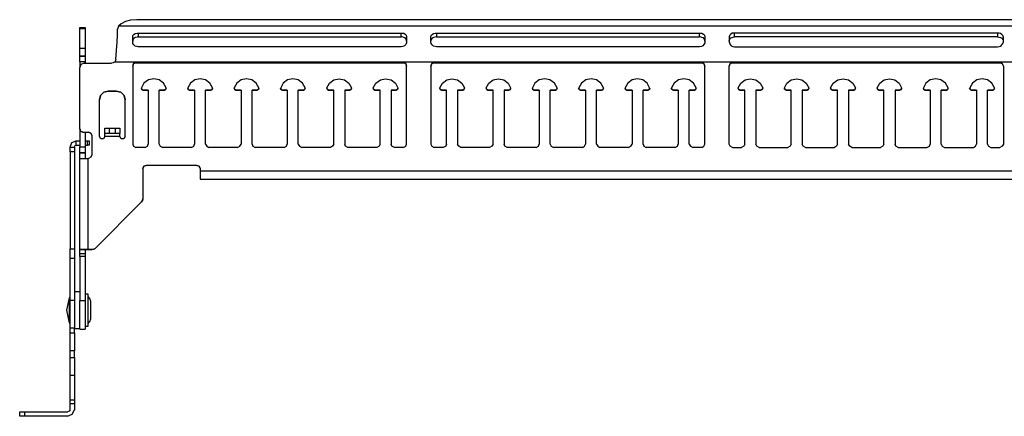
# Model space of a CAD drawing. Extents: x -9.9 to 11.5, y -5.8 to 14.4.
# Drawn here: x -9.1 to 4.3, y 9 to 14.4 of the extents above; entities that cross this region are included whole.
import ezdxf

# ---------------------------------------------------------------- set-up
doc = ezdxf.new("R2010")
doc.units = 0
doc.header["$MEASUREMENT"] = 0
doc.layers.get('0').update_dxf_attribs({"linetype": 'CONTINUOUS'})

msp = doc.modelspace()

# ---------------------------------------------------------------- linework, layer by layer
for p, q in [((8.339, 14.433), (-7.476, 14.433)), ((-8.252, 14.327), (-8.177, 14.327)), ((-8.177, 14.311), (-8.252, 14.311)), ((-7.724, 14.343), (-7.736, 14.303)), ((8.587, 14.343), (-7.724, 14.343)), ((-7.456, 14.252), (-3.874, 14.252)), ((-7.456, 14.252), (-7.456, 14.201)), ((-3.874, 14.201), (-3.874, 14.252)), ((-3.393, 14.252), (0.189, 14.252)), ((-3.393, 14.252), (-3.393, 14.201)), ((0.189, 14.201), (0.189, 14.252)), ((4.252, 14.252), (0.67, 14.252)), ((0.67, 14.201), (0.67, 14.252)), ((4.252, 14.252), (4.252, 14.201)), ((-7.456, 14.201), (-3.874, 14.201)), ((-3.393, 14.201), (0.189, 14.201)), ((4.252, 14.201), (0.67, 14.201)), ((-8.252, 14.044), (-8.177, 14.044)), ((-3.874, 14.063), (-7.456, 14.063)), ((0.189, 14.063), (-3.393, 14.063)), ((0.67, 14.063), (4.252, 14.063)), ((-8.252, 13.937), (-8.252, 13.937)), ((-8.252, 13.937), (-8.177, 13.937)), ((-8.177, 13.937), (-8.252, 13.937)), ((-8.252, 13.859), (-8.252, 13.784)), ((-8.177, 13.859), (-8.252, 13.859)), ((-8.193, 13.843), (-7.819, 13.843)), ((-8.177, 13.937), (-8.177, 13.937)), ((-8.177, 13.859), (-8.177, 13.843)), ((8.638, 13.855), (-7.779, 13.855)), ((-7.488, 13.847), (-3.842, 13.847)), ((-3.842, 13.847), (-7.488, 13.847)), ((-7.488, 13.847), (-7.488, 13.847)), ((-3.842, 13.847), (-3.842, 13.847)), ((-3.425, 13.847), (0.221, 13.847)), ((0.221, 13.847), (-3.425, 13.847)), ((-3.425, 13.847), (-3.425, 13.847)), ((0.221, 13.847), (0.221, 13.847)), ((4.284, 13.847), (0.642, 13.847)), ((0.642, 13.847), (4.284, 13.847)), ((0.642, 13.847), (0.642, 13.847)), ((4.284, 13.847), (4.284, 13.847)), ((-8.252, 12.949), (-8.252, 13.784)), ((-7.531, 13.799), (-7.531, 12.74)), ((-3.799, 12.74), (-3.799, 13.799)), ((-3.468, 13.799), (-3.468, 12.74)), ((0.264, 12.74), (0.264, 13.799)), ((0.595, 12.74), (0.595, 13.799)), ((4.331, 13.799), (4.331, 12.74)), ((-7.866, 13.461), (-7.756, 13.461)), ((-7.756, 13.461), (-7.866, 13.461)), ((-7.866, 13.461), (-7.866, 13.461)), ((-7.756, 13.461), (-7.756, 13.461)), ((-7.413, 13.5), (-7.413, 13.5)), ((-7.319, 13.473), (-7.389, 13.473)), ((-7.389, 13.473), (-7.319, 13.473)), ((-7.389, 13.473), (-7.389, 13.473)), ((-7.319, 13.473), (-7.319, 12.74)), ((-7.169, 12.74), (-7.169, 13.473)), ((-7.098, 13.473), (-7.169, 13.473)), ((-7.169, 13.473), (-7.098, 13.473)), ((-7.098, 13.473), (-7.098, 13.473)), ((-7.074, 13.5), (-7.074, 13.5)), ((-6.779, 13.5), (-6.779, 13.5)), ((-6.689, 13.473), (-6.756, 13.473)), ((-6.756, 13.473), (-6.689, 13.473)), ((-6.756, 13.473), (-6.756, 13.473)), ((-6.689, 13.473), (-6.689, 12.74)), ((-6.539, 12.74), (-6.539, 13.473)), ((-6.468, 13.473), (-6.539, 13.473)), ((-6.539, 13.473), (-6.468, 13.473)), ((-6.468, 13.473), (-6.468, 13.473)), ((-6.444, 13.5), (-6.444, 13.5)), ((-6.149, 13.5), (-6.149, 13.5)), ((-6.055, 13.473), (-6.126, 13.473)), ((-6.126, 13.473), (-6.055, 13.473)), ((-6.126, 13.473), (-6.126, 13.473)), ((-6.055, 13.473), (-6.055, 12.74)), ((-5.905, 12.74), (-5.905, 13.473)), ((-5.838, 13.473), (-5.905, 13.473)), ((-5.905, 13.473), (-5.838, 13.473)), ((-5.838, 13.473), (-5.838, 13.473)), ((-5.811, 13.5), (-5.811, 13.5)), ((-5.519, 13.5), (-5.519, 13.5)), ((-5.425, 13.473), (-5.492, 13.473)), ((-5.492, 13.473), (-5.425, 13.473)), ((-5.492, 13.473), (-5.492, 13.473)), ((-5.425, 13.473), (-5.425, 12.74)), ((-5.275, 12.74), (-5.275, 13.473)), ((-5.204, 13.473), (-5.275, 13.473)), ((-5.275, 13.473), (-5.204, 13.473)), ((-5.204, 13.473), (-5.204, 13.473)), ((-5.181, 13.5), (-5.181, 13.5)), ((-4.885, 13.5), (-4.885, 13.5)), ((-4.862, 13.473), (-4.791, 13.473)), ((-4.791, 13.473), (-4.862, 13.473)), ((-4.862, 13.473), (-4.862, 13.473)), ((-4.791, 12.74), (-4.791, 13.473)), ((-4.641, 13.473), (-4.641, 12.74)), ((-4.641, 13.473), (-4.574, 13.473)), ((-4.574, 13.473), (-4.641, 13.473)), ((-4.574, 13.473), (-4.574, 13.473)), ((-4.547, 13.5), (-4.547, 13.5)), ((-4.256, 13.5), (-4.256, 13.5)), ((-4.232, 13.473), (-4.161, 13.473)), ((-4.161, 13.473), (-4.232, 13.473)), ((-4.232, 13.473), (-4.232, 13.473)), ((-4.161, 12.74), (-4.161, 13.473)), ((-4.011, 13.473), (-4.011, 12.74)), ((-4.011, 13.473), (-3.941, 13.473)), ((-3.941, 13.473), (-4.011, 13.473)), ((-3.941, 13.473), (-3.941, 13.473)), ((-3.917, 13.5), (-3.917, 13.5)), ((-3.35, 13.5), (-3.35, 13.5)), ((-3.322, 13.473), (-3.256, 13.473)), ((-3.256, 13.473), (-3.322, 13.473)), ((-3.322, 13.473), (-3.322, 13.473)), ((-3.256, 12.74), (-3.256, 13.473)), ((-3.106, 13.473), (-3.106, 12.74)), ((-3.106, 13.473), (-3.035, 13.473)), ((-3.035, 13.473), (-3.106, 13.473)), ((-3.035, 13.473), (-3.035, 13.473)), ((-3.011, 13.5), (-3.011, 13.5)), ((-2.716, 13.5), (-2.716, 13.5)), ((-2.693, 13.473), (-2.622, 13.473)), ((-2.622, 13.473), (-2.693, 13.473)), ((-2.693, 13.473), (-2.693, 13.473)), ((-2.622, 12.74), (-2.622, 13.473)), ((-2.472, 13.473), (-2.472, 12.74)), ((-2.472, 13.473), (-2.405, 13.473)), ((-2.405, 13.473), (-2.472, 13.473)), ((-2.405, 13.473), (-2.405, 13.473)), ((-2.378, 13.5), (-2.378, 13.5)), ((-2.086, 13.5), (-2.086, 13.5)), ((-1.992, 13.473), (-2.063, 13.473)), ((-2.063, 13.473), (-1.992, 13.473)), ((-2.063, 13.473), (-2.063, 13.473)), ((-1.992, 13.473), (-1.992, 12.74)), ((-1.842, 12.74), (-1.842, 13.473)), ((-1.771, 13.473), (-1.842, 13.473)), ((-1.842, 13.473), (-1.771, 13.473)), ((-1.771, 13.473), (-1.771, 13.473)), ((-1.748, 13.5), (-1.748, 13.5)), ((-1.456, 13.5), (-1.456, 13.5)), ((-1.362, 13.473), (-1.429, 13.473)), ((-1.429, 13.473), (-1.362, 13.473)), ((-1.429, 13.473), (-1.429, 13.473)), ((-1.362, 13.473), (-1.362, 12.74)), ((-1.212, 12.74), (-1.212, 13.473)), ((-1.141, 13.473), (-1.212, 13.473)), ((-1.212, 13.473), (-1.141, 13.473)), ((-1.141, 13.473), (-1.141, 13.473)), ((-1.118, 13.5), (-1.118, 13.5)), ((-0.822, 13.5), (-0.822, 13.5)), ((-0.728, 13.473), (-0.799, 13.473)), ((-0.799, 13.473), (-0.728, 13.473)), ((-0.799, 13.473), (-0.799, 13.473)), ((-0.728, 13.473), (-0.728, 12.74)), ((-0.578, 12.74), (-0.578, 13.473)), ((-0.511, 13.473), (-0.578, 13.473)), ((-0.578, 13.473), (-0.511, 13.473)), ((-0.511, 13.473), (-0.511, 13.473)), ((-0.484, 13.5), (-0.484, 13.5)), ((-0.193, 13.5), (-0.193, 13.5)), ((-0.098, 13.473), (-0.165, 13.473)), ((-0.165, 13.473), (-0.098, 13.473)), ((-0.165, 13.473), (-0.165, 13.473)), ((-0.098, 13.473), (-0.098, 12.74)), ((0.052, 12.74), (0.052, 13.473)), ((0.122, 13.473), (0.052, 13.473)), ((0.052, 13.473), (0.122, 13.473)), ((0.122, 13.473), (0.122, 13.473)), ((0.146, 13.5), (0.146, 13.5)), ((0.713, 13.5), (0.713, 13.5)), ((0.741, 13.473), (0.807, 13.473)), ((0.807, 13.473), (0.741, 13.473)), ((0.741, 13.473), (0.741, 13.473)), ((0.807, 12.74), (0.807, 13.473)), ((0.957, 13.473), (0.957, 12.74)), ((0.957, 13.473), (1.028, 13.473)), ((1.028, 13.473), (0.957, 13.473)), ((1.028, 13.473), (1.028, 13.473)), ((1.052, 13.5), (1.052, 13.5)), ((1.347, 13.5), (1.347, 13.5)), ((1.37, 13.473), (1.441, 13.473)), ((1.441, 13.473), (1.37, 13.473)), ((1.37, 13.473), (1.37, 13.473)), ((1.441, 12.74), (1.441, 13.473)), ((1.591, 13.473), (1.591, 12.74)), ((1.591, 13.473), (1.658, 13.473)), ((1.658, 13.473), (1.591, 13.473)), ((1.658, 13.473), (1.658, 13.473)), ((1.685, 13.5), (1.685, 13.5)), ((1.977, 13.5), (1.977, 13.5)), ((2.004, 13.473), (2.071, 13.473)), ((2.071, 13.473), (2.004, 13.473)), ((2.004, 13.473), (2.004, 13.473)), ((2.071, 12.74), (2.071, 13.473)), ((2.221, 13.473), (2.221, 12.74)), ((2.221, 13.473), (2.292, 13.473)), ((2.292, 13.473), (2.221, 13.473)), ((2.292, 13.473), (2.292, 13.473)), ((2.315, 13.5), (2.315, 13.5)), ((2.611, 13.5), (2.611, 13.5)), ((2.634, 13.473), (2.701, 13.473)), ((2.701, 13.473), (2.634, 13.473)), ((2.634, 13.473), (2.634, 13.473)), ((2.701, 12.74), (2.701, 13.473)), ((2.855, 13.473), (2.855, 12.74)), ((2.855, 13.473), (2.922, 13.473)), ((2.922, 13.473), (2.855, 13.473)), ((2.922, 13.473), (2.922, 13.473)), ((2.945, 13.5), (2.945, 13.5)), ((3.241, 13.5), (3.241, 13.5)), ((3.335, 13.473), (3.264, 13.473)), ((3.264, 13.473), (3.335, 13.473)), ((3.264, 13.473), (3.264, 13.473)), ((3.335, 13.473), (3.335, 12.74)), ((3.485, 12.74), (3.485, 13.473)), ((3.556, 13.473), (3.485, 13.473)), ((3.485, 13.473), (3.556, 13.473)), ((3.556, 13.473), (3.556, 13.473)), ((3.579, 13.5), (3.579, 13.5)), ((3.87, 13.5), (3.87, 13.5)), ((3.965, 13.473), (3.898, 13.473)), ((3.898, 13.473), (3.965, 13.473)), ((3.898, 13.473), (3.898, 13.473)), ((3.965, 13.473), (3.965, 12.74)), ((4.115, 12.74), (4.115, 13.473)), ((4.185, 13.473), (4.115, 13.473)), ((4.115, 13.473), (4.185, 13.473)), ((4.185, 13.473), (4.185, 13.473)), ((4.209, 13.5), (4.209, 13.5)), ((-7.984, 12.843), (-7.984, 13.343)), ((-7.633, 12.843), (-7.633, 13.343)), ((-8.252, 12.949), (-8.252, 12.701)), ((-8.252, 12.949), (-8.252, 12.949)), ((-8.208, 12.902), (-8.133, 12.902)), ((-8.208, 12.902), (-8.133, 12.902)), ((-8.208, 12.902), (-8.208, 12.902)), ((-8.177, 12.902), (-8.177, 12.701)), ((-8.133, 12.902), (-8.133, 12.902)), ((-7.909, 12.882), (-7.909, 12.957)), ((-7.708, 12.882), (-7.909, 12.882)), ((-7.909, 12.882), (-7.909, 12.882)), ((-7.85, 12.957), (-7.767, 12.957)), ((-7.85, 12.957), (-7.85, 12.882)), ((-7.767, 12.882), (-7.85, 12.882)), ((-7.767, 12.882), (-7.767, 12.957)), ((-7.708, 12.957), (-7.708, 12.882)), ((-7.708, 12.882), (-7.708, 12.882)), ((-8.299, 12.725), (-8.299, 12.784)), ((-8.299, 12.784), (-8.252, 12.784)), ((-8.177, 12.784), (-8.145, 12.784)), ((-8.145, 12.725), (-8.145, 12.784)), ((-8.126, 12.784), (-8.126, 12.725)), ((-8.086, 12.859), (-8.086, 12.591)), ((-7.708, 12.843), (-7.909, 12.843)), ((-8.385, 12.697), (-8.326, 12.697)), ((-8.385, 12.634), (-8.385, 11.311)), ((-8.326, 12.634), (-8.385, 12.634)), ((-8.326, 12.634), (-8.326, 11.311)), ((-8.299, 12.725), (-8.252, 12.725)), ((-8.252, 12.701), (-8.177, 12.701)), ((-8.252, 12.618), (-8.252, 12.618)), ((-8.177, 12.618), (-8.252, 12.618)), ((-8.252, 12.618), (-8.177, 12.618)), ((-8.177, 12.725), (-8.145, 12.725)), ((-8.177, 12.618), (-8.177, 12.618)), ((-7.362, 12.693), (-7.488, 12.693)), ((-6.732, 12.693), (-7.122, 12.693)), ((-6.102, 12.693), (-6.492, 12.693)), ((-5.468, 12.693), (-5.862, 12.693)), ((-4.838, 12.693), (-5.228, 12.693)), ((-4.204, 12.693), (-4.598, 12.693)), ((-3.842, 12.693), (-3.964, 12.693)), ((-3.299, 12.693), (-3.425, 12.693)), ((-2.669, 12.693), (-3.059, 12.693)), ((-2.035, 12.693), (-2.429, 12.693)), ((-1.405, 12.693), (-1.799, 12.693)), ((-0.775, 12.693), (-1.165, 12.693)), ((-0.141, 12.693), (-0.535, 12.693)), ((0.221, 12.693), (0.099, 12.693)), ((0.642, 12.693), (0.764, 12.693)), ((1.004, 12.693), (1.394, 12.693)), ((1.634, 12.693), (2.028, 12.693)), ((2.268, 12.693), (2.658, 12.693)), ((2.898, 12.693), (3.288, 12.693)), ((3.528, 12.693), (3.922, 12.693)), ((4.162, 12.693), (4.284, 12.693)), ((-8.252, 11.303), (-8.252, 12.544)), ((-8.141, 12.544), (-8.133, 12.544)), ((-8.141, 12.544), (-8.141, 11.303)), ((-7.393, 12.406), (-7.393, 11.992)), ((-6.657, 12.449), (-7.346, 12.449)), ((-6.657, 12.449), (-7.346, 12.449)), ((-7.346, 12.449), (-7.346, 12.449)), ((-6.657, 12.449), (-6.657, 12.449)), ((-6.61, 12.406), (-6.61, 12.374)), ((-6.61, 12.374), (7.473, 12.374)), ((-6.61, 12.26), (7.473, 12.26)), ((-6.61, 12.26), (-6.61, 12.26)), ((-6.551, 12.26), (7.414, 12.26)), ((-8.043, 11.319), (-7.409, 11.953)), ((-8.043, 11.319), (-7.409, 11.953)), ((-7.409, 11.953), (-7.409, 11.953)), ((-7.393, 11.992), (-7.393, 11.992)), ((-8.385, 11.311), (-8.326, 11.311)), ((-8.252, 11.248), (-8.252, 11.303)), ((-8.252, 11.303), (-8.177, 11.303)), ((-8.177, 11.303), (-8.177, 11.248)), ((-8.141, 11.303), (-8.082, 11.303)), ((-8.082, 11.303), (-8.141, 11.303)), ((-8.082, 11.303), (-8.082, 11.303)), ((-8.043, 11.319), (-8.043, 11.319)), ((-8.385, 10.607), (-8.385, 11.181)), ((-8.326, 11.181), (-8.385, 11.181)), ((-8.326, 11.181), (-8.326, 10.607)), ((-8.252, 11.248), (-8.177, 11.248)), ((-8.177, 11.209), (-8.252, 11.209)), ((-8.252, 11.209), (-8.252, 10.607)), ((-8.177, 11.209), (-8.177, 10.607)), ((-8.385, 10.646), (-8.397, 10.646)), ((-8.326, 10.607), (-8.385, 10.607)), ((-8.252, 10.729), (-8.326, 10.729)), ((-8.252, 10.607), (-8.177, 10.607)), ((-8.137, 10.697), (-8.177, 10.697)), ((-8.397, 10.307), (-8.385, 10.307)), ((-8.385, 10.17), (-8.385, 10.233)), ((-8.326, 10.233), (-8.385, 10.233)), ((-8.326, 10.17), (-8.326, 10.233)), ((-8.326, 10.229), (-8.252, 10.229)), ((-8.252, 10.217), (-8.177, 10.217)), ((-8.177, 10.26), (-8.137, 10.26)), ((-8.385, 10.17), (-8.326, 10.17)), ((-8.385, 9.831), (-8.385, 9.925)), ((-8.326, 9.925), (-8.385, 9.925)), ((-8.385, 9.831), (-8.326, 9.831)), ((-8.326, 9.831), (-8.326, 9.925)), ((-8.385, 9.256), (-8.385, 9.587)), ((-8.326, 9.587), (-8.385, 9.587)), ((-8.326, 9.587), (-8.326, 9.256)), ((-8.385, 9.256), (-8.326, 9.256)), ((-8.385, 9.122), (-8.385, 9.201)), ((-8.326, 9.201), (-8.385, 9.201)), ((-8.326, 9.201), (-8.326, 9.122)), ((-9.07, 9.032), (-9.07, 9.091)), ((-9.007, 9.091), (-8.417, 9.091)), ((-9.007, 9.091), (-9.007, 9.032)), ((-8.417, 9.032), (-9.007, 9.032))]:
    msp.add_line(p, q)
for points in [[(-7.476, 14.433), (-7.559, 14.425), (-7.63, 14.41), (-7.689, 14.378), (-7.724, 14.343)], [(-8.252, 14.311), (-8.252, 14.323), (-8.252, 14.327)], [(-8.252, 14.044), (-8.252, 14.193), (-8.252, 14.311)], [(-8.177, 14.327), (-8.177, 14.323), (-8.177, 14.311)], [(-8.177, 14.311), (-8.177, 14.193), (-8.177, 14.044)], [(-7.759, 13.898), (-7.752, 14.016), (-7.744, 14.126), (-7.74, 14.221), (-7.736, 14.303)], [(-7.531, 14.197), (-7.527, 14.217), (-7.515, 14.233), (-7.496, 14.244), (-7.472, 14.252), (-7.456, 14.252)], [(-3.874, 14.252), (-3.866, 14.252), (-3.838, 14.248), (-3.819, 14.236), (-3.807, 14.221), (-3.799, 14.201), (-3.799, 14.197)], [(-3.468, 14.197), (-3.464, 14.217), (-3.452, 14.233), (-3.433, 14.244), (-3.409, 14.252), (-3.393, 14.252)], [(0.189, 14.252), (0.201, 14.252), (0.225, 14.248), (0.244, 14.236), (0.26, 14.221), (0.264, 14.201), (0.264, 14.197)], [(0.67, 14.252), (0.662, 14.252), (0.638, 14.248), (0.618, 14.236), (0.603, 14.221), (0.595, 14.201), (0.595, 14.197)], [(4.331, 14.197), (4.323, 14.217), (4.311, 14.233), (4.292, 14.244), (4.272, 14.252), (4.252, 14.252)], [(-7.456, 14.201), (-7.472, 14.197), (-7.496, 14.193), (-7.515, 14.181), (-7.527, 14.162), (-7.531, 14.146), (-7.531, 14.142)], [(-7.531, 14.13), (-7.531, 14.166), (-7.531, 14.197)], [(-7.456, 14.063), (-7.472, 14.067), (-7.496, 14.075), (-7.515, 14.091), (-7.527, 14.11), (-7.531, 14.13)], [(-3.799, 14.142), (-3.799, 14.15), (-3.807, 14.17), (-3.819, 14.185), (-3.838, 14.193), (-3.862, 14.201), (-3.874, 14.201)], [(-3.799, 14.13), (-3.799, 14.118), (-3.811, 14.095), (-3.826, 14.079), (-3.85, 14.067), (-3.874, 14.063)], [(-3.799, 14.197), (-3.799, 14.166), (-3.799, 14.13)], [(-3.393, 14.201), (-3.409, 14.197), (-3.433, 14.193), (-3.452, 14.181), (-3.464, 14.162), (-3.468, 14.146), (-3.468, 14.142)], [(-3.468, 14.13), (-3.468, 14.166), (-3.468, 14.197)], [(-3.393, 14.063), (-3.409, 14.067), (-3.433, 14.075), (-3.452, 14.091), (-3.464, 14.11), (-3.468, 14.13)], [(0.264, 14.142), (0.264, 14.15), (0.26, 14.17), (0.244, 14.185), (0.225, 14.193), (0.201, 14.201), (0.189, 14.201)], [(0.264, 14.13), (0.264, 14.118), (0.252, 14.095), (0.237, 14.079), (0.217, 14.067), (0.189, 14.063)], [(0.264, 14.197), (0.264, 14.166), (0.264, 14.13)], [(0.595, 14.142), (0.595, 14.15), (0.603, 14.17), (0.618, 14.185), (0.638, 14.193), (0.662, 14.201), (0.67, 14.201)], [(0.595, 14.197), (0.595, 14.166), (0.595, 14.13)], [(0.595, 14.13), (0.599, 14.118), (0.607, 14.095), (0.622, 14.079), (0.646, 14.067), (0.67, 14.063)], [(4.252, 14.201), (4.268, 14.197), (4.292, 14.193), (4.311, 14.181), (4.323, 14.162), (4.327, 14.146), (4.331, 14.142)], [(4.252, 14.063), (4.272, 14.067), (4.296, 14.075), (4.311, 14.091), (4.323, 14.11), (4.331, 14.13)], [(4.331, 14.13), (4.331, 14.166), (4.331, 14.197)], [(-8.252, 13.937), (-8.252, 13.953), (-8.252, 13.992), (-8.252, 14.044)], [(-8.177, 14.044), (-8.177, 13.992), (-8.177, 13.953), (-8.177, 13.937)], [(-8.252, 13.859), (-8.252, 13.914), (-8.252, 13.937)], [(-8.193, 13.843), (-8.236, 13.823), (-8.252, 13.784)], [(-8.177, 13.937), (-8.177, 13.914), (-8.177, 13.859)], [(-7.779, 13.855), (-7.799, 13.847), (-7.819, 13.843)], [(-7.759, 13.898), (-7.763, 13.878), (-7.771, 13.862), (-7.779, 13.855)], [(-7.488, 13.847), (-7.519, 13.835), (-7.531, 13.799)], [(-7.531, 13.799), (-7.519, 13.835), (-7.488, 13.847)], [(-3.799, 13.799), (-3.811, 13.835), (-3.842, 13.847)], [(-3.842, 13.847), (-3.811, 13.835), (-3.799, 13.799)], [(-3.425, 13.847), (-3.456, 13.835), (-3.468, 13.799)], [(-3.468, 13.799), (-3.456, 13.835), (-3.425, 13.847)], [(0.264, 13.799), (0.252, 13.835), (0.221, 13.847)], [(0.221, 13.847), (0.252, 13.835), (0.264, 13.799)], [(0.595, 13.799), (0.611, 13.835), (0.642, 13.847)], [(0.642, 13.847), (0.611, 13.835), (0.595, 13.799)], [(4.284, 13.847), (4.315, 13.835), (4.331, 13.799)], [(4.331, 13.799), (4.315, 13.835), (4.284, 13.847)], [(-7.074, 13.504), (-7.11, 13.571), (-7.169, 13.614), (-7.244, 13.63), (-7.315, 13.614), (-7.378, 13.571), (-7.413, 13.504)], [(-6.444, 13.504), (-6.48, 13.571), (-6.539, 13.614), (-6.614, 13.63), (-6.685, 13.614), (-6.744, 13.571), (-6.779, 13.504)], [(-5.811, 13.504), (-5.85, 13.571), (-5.909, 13.614), (-5.98, 13.63), (-6.055, 13.614), (-6.114, 13.571), (-6.149, 13.504)], [(-5.181, 13.504), (-5.216, 13.571), (-5.275, 13.614), (-5.35, 13.63), (-5.421, 13.614), (-5.48, 13.571), (-5.515, 13.504)], [(-4.885, 13.504), (-4.85, 13.571), (-4.791, 13.614), (-4.716, 13.63), (-4.645, 13.614), (-4.586, 13.571), (-4.551, 13.504)], [(-4.256, 13.504), (-4.22, 13.571), (-4.157, 13.614), (-4.086, 13.63), (-4.011, 13.614), (-3.952, 13.571), (-3.917, 13.504)], [(-3.346, 13.504), (-3.311, 13.571), (-3.252, 13.614), (-3.181, 13.63), (-3.106, 13.614), (-3.047, 13.571), (-3.011, 13.504)], [(-2.716, 13.504), (-2.681, 13.571), (-2.622, 13.614), (-2.547, 13.63), (-2.476, 13.614), (-2.417, 13.571), (-2.382, 13.504)], [(-1.748, 13.504), (-1.783, 13.571), (-1.846, 13.614), (-1.917, 13.63), (-1.992, 13.614), (-2.051, 13.571), (-2.086, 13.504)], [(-1.118, 13.504), (-1.153, 13.571), (-1.212, 13.614), (-1.287, 13.63), (-1.358, 13.614), (-1.417, 13.571), (-1.452, 13.504)], [(-0.488, 13.504), (-0.523, 13.571), (-0.582, 13.614), (-0.653, 13.63), (-0.728, 13.614), (-0.787, 13.571), (-0.822, 13.504)], [(0.146, 13.504), (0.111, 13.571), (0.052, 13.614), (-0.023, 13.63), (-0.094, 13.614), (-0.153, 13.571), (-0.189, 13.504)], [(0.717, 13.504), (0.752, 13.571), (0.811, 13.614), (0.882, 13.63), (0.957, 13.614), (1.016, 13.571), (1.052, 13.504)], [(1.347, 13.504), (1.382, 13.571), (1.441, 13.614), (1.516, 13.63), (1.587, 13.614), (1.646, 13.571), (1.681, 13.504)], [(1.977, 13.504), (2.012, 13.571), (2.075, 13.614), (2.146, 13.63), (2.221, 13.614), (2.28, 13.571), (2.315, 13.504)], [(2.611, 13.504), (2.646, 13.571), (2.705, 13.614), (2.78, 13.63), (2.851, 13.614), (2.91, 13.571), (2.945, 13.504)], [(3.579, 13.504), (3.544, 13.571), (3.481, 13.614), (3.41, 13.63), (3.335, 13.614), (3.276, 13.571), (3.241, 13.504)], [(4.209, 13.504), (4.174, 13.571), (4.115, 13.614), (4.04, 13.63), (3.969, 13.614), (3.91, 13.571), (3.874, 13.504)], [(-7.984, 13.343), (-7.968, 13.402), (-7.925, 13.445), (-7.866, 13.461)], [(-7.866, 13.461), (-7.925, 13.445), (-7.968, 13.402), (-7.984, 13.343)], [(-7.756, 13.461), (-7.693, 13.445), (-7.649, 13.402), (-7.633, 13.343)], [(-7.633, 13.343), (-7.649, 13.402), (-7.693, 13.445), (-7.756, 13.461)], [(-7.413, 13.504), (-7.409, 13.485), (-7.389, 13.473)], [(-7.389, 13.473), (-7.405, 13.481), (-7.413, 13.5)], [(-7.098, 13.473), (-7.078, 13.485), (-7.074, 13.504)], [(-7.074, 13.5), (-7.082, 13.481), (-7.098, 13.473)], [(-6.779, 13.504), (-6.775, 13.485), (-6.756, 13.473)], [(-6.756, 13.473), (-6.775, 13.481), (-6.779, 13.5)], [(-6.468, 13.473), (-6.448, 13.485), (-6.444, 13.504)], [(-6.444, 13.5), (-6.448, 13.481), (-6.468, 13.473)], [(-6.149, 13.504), (-6.145, 13.485), (-6.126, 13.473)], [(-6.126, 13.473), (-6.141, 13.481), (-6.149, 13.5)], [(-5.838, 13.473), (-5.815, 13.485), (-5.811, 13.504)], [(-5.811, 13.5), (-5.819, 13.481), (-5.838, 13.473)], [(-5.492, 13.473), (-5.511, 13.481), (-5.519, 13.5)], [(-5.515, 13.504), (-5.511, 13.485), (-5.492, 13.473)], [(-5.204, 13.473), (-5.185, 13.485), (-5.181, 13.504)], [(-5.181, 13.5), (-5.189, 13.481), (-5.204, 13.473)], [(-4.862, 13.473), (-4.882, 13.485), (-4.885, 13.504)], [(-4.885, 13.5), (-4.878, 13.481), (-4.862, 13.473)], [(-4.551, 13.504), (-4.555, 13.485), (-4.574, 13.473)], [(-4.574, 13.473), (-4.555, 13.481), (-4.547, 13.5)], [(-4.232, 13.473), (-4.252, 13.485), (-4.256, 13.504)], [(-4.256, 13.5), (-4.248, 13.481), (-4.232, 13.473)], [(-3.917, 13.504), (-3.921, 13.485), (-3.941, 13.473)], [(-3.941, 13.473), (-3.925, 13.481), (-3.917, 13.5)], [(-3.35, 13.5), (-3.342, 13.481), (-3.322, 13.473)], [(-3.322, 13.473), (-3.342, 13.485), (-3.346, 13.504)], [(-3.011, 13.504), (-3.015, 13.485), (-3.035, 13.473)], [(-3.035, 13.473), (-3.019, 13.481), (-3.011, 13.5)], [(-2.693, 13.473), (-2.712, 13.485), (-2.716, 13.504)], [(-2.716, 13.5), (-2.708, 13.481), (-2.693, 13.473)], [(-2.382, 13.504), (-2.385, 13.485), (-2.405, 13.473)], [(-2.405, 13.473), (-2.385, 13.481), (-2.378, 13.5)], [(-2.086, 13.504), (-2.082, 13.485), (-2.063, 13.473)], [(-2.063, 13.473), (-2.078, 13.481), (-2.086, 13.5)], [(-1.771, 13.473), (-1.752, 13.485), (-1.748, 13.504)], [(-1.748, 13.5), (-1.756, 13.481), (-1.771, 13.473)], [(-1.429, 13.473), (-1.448, 13.481), (-1.456, 13.5)], [(-1.452, 13.504), (-1.448, 13.485), (-1.429, 13.473)], [(-1.141, 13.473), (-1.122, 13.485), (-1.118, 13.504)], [(-1.118, 13.5), (-1.126, 13.481), (-1.141, 13.473)], [(-0.822, 13.504), (-0.819, 13.485), (-0.799, 13.473)], [(-0.799, 13.473), (-0.815, 13.481), (-0.822, 13.5)], [(-0.511, 13.473), (-0.492, 13.485), (-0.488, 13.504)], [(-0.484, 13.5), (-0.492, 13.481), (-0.511, 13.473)], [(-0.165, 13.473), (-0.185, 13.481), (-0.193, 13.5)], [(-0.189, 13.504), (-0.185, 13.485), (-0.165, 13.473)], [(0.122, 13.473), (0.142, 13.485), (0.146, 13.504)], [(0.146, 13.5), (0.138, 13.481), (0.122, 13.473)], [(0.713, 13.5), (0.721, 13.481), (0.741, 13.473)], [(0.741, 13.473), (0.721, 13.485), (0.717, 13.504)], [(1.052, 13.504), (1.048, 13.485), (1.028, 13.473)], [(1.028, 13.473), (1.044, 13.481), (1.052, 13.5)], [(1.37, 13.473), (1.351, 13.485), (1.347, 13.504)], [(1.347, 13.5), (1.355, 13.481), (1.37, 13.473)], [(1.681, 13.504), (1.678, 13.485), (1.658, 13.473)], [(1.658, 13.473), (1.678, 13.481), (1.685, 13.5)], [(2.004, 13.473), (1.981, 13.485), (1.977, 13.504)], [(1.977, 13.5), (1.985, 13.481), (2.004, 13.473)], [(2.315, 13.504), (2.311, 13.485), (2.292, 13.473)], [(2.292, 13.473), (2.307, 13.481), (2.315, 13.5)], [(2.634, 13.473), (2.615, 13.485), (2.611, 13.504)], [(2.611, 13.5), (2.615, 13.481), (2.634, 13.473)], [(2.945, 13.504), (2.941, 13.485), (2.922, 13.473)], [(2.922, 13.473), (2.941, 13.481), (2.945, 13.5)], [(3.241, 13.504), (3.244, 13.485), (3.264, 13.473)], [(3.264, 13.473), (3.248, 13.481), (3.241, 13.5)], [(3.556, 13.473), (3.575, 13.485), (3.579, 13.504)], [(3.579, 13.5), (3.571, 13.481), (3.556, 13.473)], [(3.898, 13.473), (3.878, 13.481), (3.87, 13.5)], [(3.874, 13.504), (3.878, 13.485), (3.898, 13.473)], [(4.185, 13.473), (4.205, 13.485), (4.209, 13.504)], [(4.209, 13.5), (4.201, 13.481), (4.185, 13.473)], [(-8.252, 12.949), (-8.24, 12.914), (-8.208, 12.902)], [(-8.208, 12.902), (-8.24, 12.914), (-8.252, 12.949)], [(-8.133, 12.902), (-8.102, 12.89), (-8.086, 12.859)], [(-8.086, 12.859), (-8.102, 12.89), (-8.133, 12.902)], [(-7.909, 12.957), (-7.893, 12.957), (-7.85, 12.957)], [(-7.909, 12.843), (-7.909, 12.87), (-7.909, 12.882)], [(-7.85, 12.882), (-7.893, 12.882), (-7.909, 12.882)], [(-7.767, 12.957), (-7.728, 12.957), (-7.708, 12.957)], [(-7.708, 12.882), (-7.728, 12.882), (-7.767, 12.882)], [(-7.708, 12.843), (-7.708, 12.87), (-7.708, 12.882)], [(-8.385, 12.697), (-8.362, 12.76), (-8.299, 12.784)], [(-8.145, 12.784), (-8.133, 12.784), (-8.126, 12.784)], [(-7.909, 12.843), (-7.929, 12.811), (-7.964, 12.811), (-7.984, 12.843)], [(-7.633, 12.843), (-7.653, 12.811), (-7.689, 12.811), (-7.708, 12.843)], [(-8.385, 12.634), (-8.385, 12.677), (-8.385, 12.697)], [(-8.326, 12.697), (-8.319, 12.717), (-8.299, 12.725)], [(-8.326, 12.697), (-8.326, 12.677), (-8.326, 12.634)], [(-8.252, 12.618), (-8.252, 12.642), (-8.252, 12.701)], [(-8.252, 12.544), (-8.252, 12.599), (-8.252, 12.618)], [(-8.177, 12.701), (-8.177, 12.642), (-8.177, 12.618)], [(-8.177, 12.618), (-8.177, 12.599), (-8.177, 12.544)], [(-8.126, 12.725), (-8.133, 12.725), (-8.145, 12.725)], [(-7.531, 12.74), (-7.519, 12.709), (-7.488, 12.693)], [(-7.362, 12.693), (-7.33, 12.709), (-7.319, 12.74)], [(-7.169, 12.74), (-7.157, 12.709), (-7.122, 12.693)], [(-6.732, 12.693), (-6.7, 12.709), (-6.689, 12.74)], [(-6.539, 12.74), (-6.523, 12.709), (-6.492, 12.693)], [(-6.102, 12.693), (-6.07, 12.709), (-6.055, 12.74)], [(-5.905, 12.74), (-5.893, 12.709), (-5.862, 12.693)], [(-5.468, 12.693), (-5.437, 12.709), (-5.425, 12.74)], [(-5.275, 12.74), (-5.259, 12.709), (-5.228, 12.693)], [(-4.791, 12.74), (-4.807, 12.709), (-4.838, 12.693)], [(-4.598, 12.693), (-4.63, 12.709), (-4.641, 12.74)], [(-4.161, 12.74), (-4.173, 12.709), (-4.204, 12.693)], [(-3.964, 12.693), (-4, 12.709), (-4.011, 12.74)], [(-3.842, 12.693), (-3.811, 12.709), (-3.799, 12.74)], [(-3.468, 12.74), (-3.456, 12.709), (-3.425, 12.693)], [(-3.256, 12.74), (-3.267, 12.709), (-3.299, 12.693)], [(-3.059, 12.693), (-3.09, 12.709), (-3.106, 12.74)], [(-2.622, 12.74), (-2.637, 12.709), (-2.669, 12.693)], [(-2.429, 12.693), (-2.46, 12.709), (-2.472, 12.74)], [(-2.035, 12.693), (-2.004, 12.709), (-1.992, 12.74)], [(-1.842, 12.74), (-1.83, 12.709), (-1.799, 12.693)], [(-1.405, 12.693), (-1.374, 12.709), (-1.362, 12.74)], [(-1.212, 12.74), (-1.196, 12.709), (-1.165, 12.693)], [(-0.775, 12.693), (-0.744, 12.709), (-0.728, 12.74)], [(-0.578, 12.74), (-0.567, 12.709), (-0.535, 12.693)], [(-0.141, 12.693), (-0.11, 12.709), (-0.098, 12.74)], [(0.052, 12.74), (0.067, 12.709), (0.099, 12.693)], [(0.221, 12.693), (0.252, 12.709), (0.264, 12.74)], [(0.642, 12.693), (0.611, 12.709), (0.595, 12.74)], [(0.807, 12.74), (0.796, 12.709), (0.764, 12.693)], [(1.004, 12.693), (0.973, 12.709), (0.957, 12.74)], [(1.441, 12.74), (1.426, 12.709), (1.394, 12.693)], [(1.634, 12.693), (1.603, 12.709), (1.591, 12.74)], [(2.071, 12.74), (2.059, 12.709), (2.028, 12.693)], [(2.268, 12.693), (2.237, 12.709), (2.221, 12.74)], [(2.701, 12.74), (2.689, 12.709), (2.658, 12.693)], [(2.898, 12.693), (2.867, 12.709), (2.855, 12.74)], [(3.288, 12.693), (3.323, 12.709), (3.335, 12.74)], [(3.485, 12.74), (3.496, 12.709), (3.528, 12.693)], [(3.922, 12.693), (3.953, 12.709), (3.965, 12.74)], [(4.115, 12.74), (4.13, 12.709), (4.162, 12.693)], [(4.331, 12.74), (4.315, 12.709), (4.284, 12.693)], [(-8.252, 12.544), (-8.22, 12.544), (-8.141, 12.544)], [(-8.086, 12.591), (-8.102, 12.559), (-8.133, 12.544)], [(-7.393, 12.406), (-7.378, 12.437), (-7.346, 12.449)], [(-7.346, 12.449), (-7.378, 12.437), (-7.393, 12.406)], [(-6.657, 12.449), (-6.626, 12.437), (-6.61, 12.406)], [(-6.61, 12.406), (-6.626, 12.437), (-6.657, 12.449)], [(-6.61, 12.374), (-6.61, 12.296), (-6.61, 12.26)], [(-6.61, 12.26), (-6.594, 12.26), (-6.551, 12.26)], [(-7.409, 11.953), (-7.397, 11.973), (-7.393, 11.992)], [(-7.393, 11.992), (-7.397, 11.973), (-7.409, 11.953)], [(-8.385, 11.181), (-8.385, 11.24), (-8.385, 11.311)], [(-8.326, 11.311), (-8.326, 11.24), (-8.326, 11.181)], [(-8.141, 11.303), (-8.22, 11.303), (-8.252, 11.303)], [(-8.177, 11.303), (-8.165, 11.303), (-8.141, 11.303)], [(-8.082, 11.303), (-8.059, 11.307), (-8.043, 11.319)], [(-8.043, 11.319), (-8.059, 11.307), (-8.082, 11.303)], [(-8.252, 11.209), (-8.252, 11.229), (-8.252, 11.248)], [(-8.177, 11.248), (-8.177, 11.229), (-8.177, 11.209)], [(-8.397, 10.646), (-8.433, 10.477), (-8.397, 10.307)], [(-8.397, 10.646), (-8.397, 10.63), (-8.397, 10.583), (-8.397, 10.516), (-8.397, 10.441), (-8.397, 10.37), (-8.397, 10.327), (-8.397, 10.307)], [(-8.385, 10.233), (-8.385, 10.292), (-8.385, 10.39), (-8.385, 10.5), (-8.385, 10.607)], [(-8.326, 10.607), (-8.326, 10.5), (-8.326, 10.39), (-8.326, 10.292), (-8.326, 10.233)], [(-8.252, 10.217), (-8.252, 10.24), (-8.252, 10.303), (-8.252, 10.398), (-8.252, 10.504), (-8.252, 10.607)], [(-8.177, 10.607), (-8.177, 10.504), (-8.177, 10.398), (-8.177, 10.303), (-8.177, 10.24), (-8.177, 10.217)], [(-8.137, 10.477), (-8.137, 10.559), (-8.137, 10.634), (-8.137, 10.681), (-8.137, 10.697)], [(-8.102, 10.595), (-8.114, 10.634), (-8.137, 10.662)], [(-8.137, 10.26), (-8.137, 10.276), (-8.137, 10.323), (-8.137, 10.394), (-8.137, 10.477)], [(-8.102, 10.359), (-8.102, 10.374), (-8.102, 10.418), (-8.102, 10.477), (-8.102, 10.536), (-8.102, 10.579), (-8.102, 10.595)], [(-8.137, 10.296), (-8.114, 10.323), (-8.102, 10.359)], [(-8.385, 9.925), (-8.385, 10.028), (-8.385, 10.114), (-8.385, 10.17)], [(-8.326, 10.17), (-8.326, 10.114), (-8.326, 10.028), (-8.326, 9.925)], [(-8.385, 9.587), (-8.385, 9.642), (-8.385, 9.729), (-8.385, 9.831)], [(-8.326, 9.831), (-8.326, 9.729), (-8.326, 9.642), (-8.326, 9.587)], [(-8.385, 9.201), (-8.385, 9.236), (-8.385, 9.256)], [(-8.326, 9.256), (-8.326, 9.236), (-8.326, 9.201)], [(-8.385, 9.122), (-8.397, 9.103), (-8.417, 9.091)], [(-8.417, 9.032), (-8.354, 9.059), (-8.326, 9.122)], [(-9.07, 9.091), (-9.051, 9.091), (-9.007, 9.091)], [(-9.007, 9.032), (-9.051, 9.032), (-9.07, 9.032)]]:
    msp.add_lwpolyline(points)

doc.saveas('drawing.dxf')
